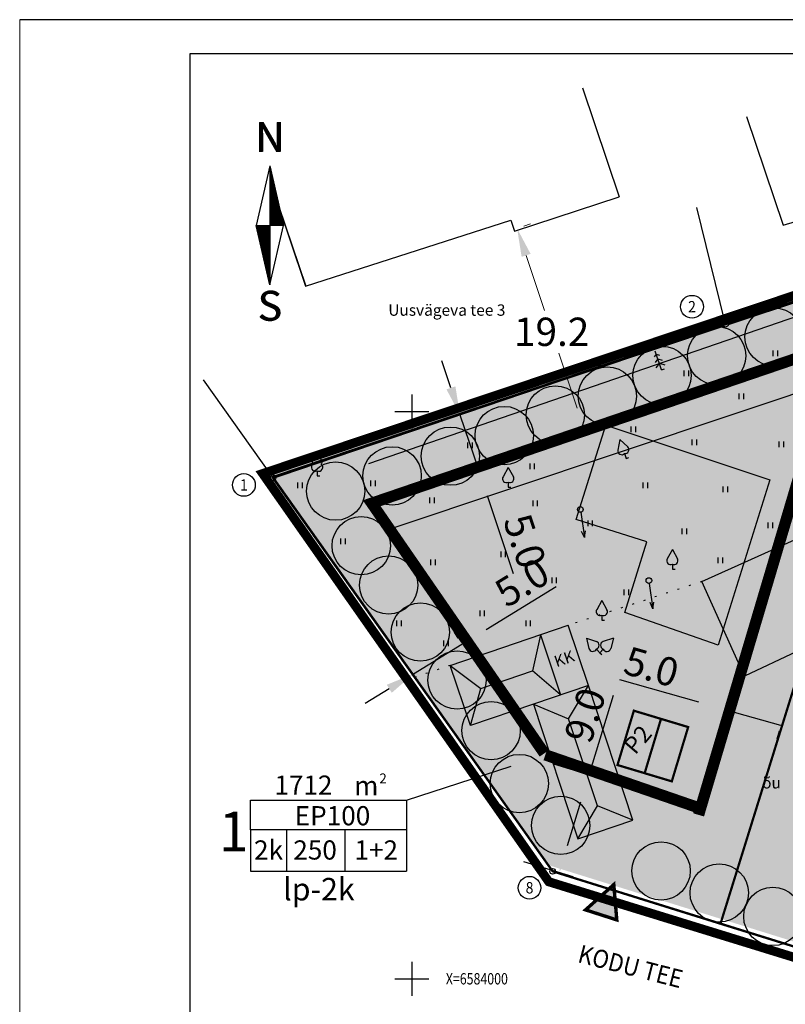
# Model space of a CAD drawing. Units: millimetres. Extents: x 545815 to 546064, y 6583942 to 6584085.
# Drawn here: x 545815 to 545883, y 6583998 to 6584085 of the extents above; entities that cross this region are included whole.
import ezdxf
from ezdxf.enums import TextEntityAlignment as Align

# ---------------------------------------------------------------- set-up
doc = ezdxf.new("R2010")
doc.units = ezdxf.units.MM
doc.header["$PDMODE"] = 32
doc.header["$PDSIZE"] = 1
for name, pattern in [('ACAD_ISO07W100', [3.5, 0.5, -3]), ('DASHDOTX2', [2, 1, -0.5, 0, -0.5]), ('PIIRID', [7.5, 5, -1, 0.5, -1]), ('Punktiir', [1250, 800, -450])]:
    doc.linetypes.add(name, pattern=pattern)
doc.layers.get('0').update_dxf_attribs({"linetype": 'CONTINUOUS'})
doc.layers.get('Defpoints').update_dxf_attribs({"linetype": 'CONTINUOUS'})
for name, color, linetype in [('AADRESS', 4, 'CONTINUOUS'), ('DP_krunt_nr', 250, 'CONTINUOUS'), ('EHITIS', 4, 'CONTINUOUS'), ('HALJASTUS', 3, 'CONTINUOUS'), ('k-as-pos-nr', 7, 'CONTINUOUS'), ('Kirjanurk', 7, 'CONTINUOUS'), ('KOLVIK', 3, 'CONTINUOUS'), ('MPLIIN', 6, 'CONTINUOUS'), ('PIIR', 1, 'CONTINUOUS'), ('Piir_Lest97', 6, 'CONTINUOUS'), ('PIIR_UUS', 1, 'CONTINUOUS'), ('PIIRE', 7, 'CONTINUOUS'), ('Piirinaabrid_Aadressid', 7, 'CONTINUOUS'), ('PLANEERINGUALA PIIR', 1, 'PIIRID'), ('PUU', 3, 'CONTINUOUS'), ('RAAM', 7, 'CONTINUOUS'), ('RISTID', 7, 'CONTINUOUS'), ('RISTID_TEKST', 7, 'CONTINUOUS'), ('TEXT', 7, 'CONTINUOUS'), ('VORMISTUS', 7, 'CONTINUOUS')]:
    doc.layers.add(name, color=color, linetype=linetype)
doc.layers.add('DP_hoonestusala', color=7, linetype='DASHDOTX2', lineweight=200)
doc.layers.add('piir_Pen_No__24', color=7, linetype='CONTINUOUS', lineweight=25, true_color=0xcb00cc)
doc.styles.add('ESTS', font='romans.shx')
doc.styles.add('ROMANS', font='ROMANS.shx')
doc.styles.get("Standard").update_dxf_attribs({"font": 'ISOCP'})
doc.styles.add('SUPERFRENCH', font='suf_____.pfb', dxfattribs={"height": 2.5})
doc.styles.add('SWISL', font='swissl.ttf')
doc.linetypes.add('LEHTPUU', pattern='A,0,[133,geodeet.shx,S=0.75,R=0,X=0,Y=0],-5.6', length=5.6)
doc.linetypes.add('METALLAED', pattern='A,3.5,[141,geodeet.shx,S=0.6,R=0,X=0,Y=0],5,[141,geodeet.shx,S=0.6,R=180,X=0,Y=0],1.5', length=10)
doc.dimstyles.new('ISO-25', dxfattribs={"dimtxt": 2.5, "dimasz": 2.5, "dimexe": 1.25, "dimexo": 0.625, "dimtad": 1, "dimtih": 1, "dimdec": 4, "dimdsep": 46, "dimtxsty": 'Standard', "dimcen": 2.5, "dimadec": 0, "dimazin": 0, "dimtfac": 1, "dimtdec": 4, "dimtmove": 0, "dimatfit": 3, "dimfxl": 1, "dimtvp": 1, "dimtolj": 1, "dimtzin": 0, "dimarcsym": 0})

# ---------------------------------------------------------------- blocks, each defined once
blk = doc.blocks.new('31')
for p, q in [((0, 0.88), (0, 0)), ((0, 0), (0.48, 0))]:
    blk.add_line(p, q)
for centre, radius, start, end in [((0, 3), 0.5, 359.8604, 180.8406), ((-0.3, 1.52), 0.7, 122.2165, 294.8474), ((-0.37, 2.51), 0.5, 104.8801, 233.1553), ((0.29, 1.52), 0.7, 245.1526, 56.0466), ((0.4, 2.51), 0.5, 304.5704, 78.153)]:
    blk.add_arc(centre, radius, start, end)
blk = doc.blocks.new('33')
for p, q in [((0, 0), (0, 3.5)), ((0, 2.08), (-0.67, 1.62)), ((0, 2.94), (-0.49, 2.59)), ((0, 2.94), (0.49, 2.59)), ((0, 2.08), (0.67, 1.62)), ((0, 1.23), (-0.84, 0.64)), ((0, 1.23), (0.84, 0.64)), ((0, 0), (0.53, 0))]:
    blk.add_line(p, q)
blk = doc.blocks.new('39')
for p, q in [((0, 3.5), (-0.91, 1.86)), ((0, 3.5), (0.9, 1.85)), ((0, 0.88), (0, 0)), ((0, 0), (0.48, 0))]:
    blk.add_line(p, q)
for centre, start, end in [((-0.3, 1.52), 151.0163, 294.8474), ((0.29, 1.52), 245.1526, 28.7676)]:
    blk.add_arc(centre, 0.7, start, end)
blk = doc.blocks.new('41')
for p, q in [((-0.39, -0.5), (-0.39, 0.5)), ((0.41, -0.5), (0.41, 0.5))]:
    blk.add_line(p, q)
blk = doc.blocks.new('rist')
for p, q in [((0, 3), (0, -3)), ((-3, 0), (3, 0))]:
    blk.add_line(p, q)
blk = doc.blocks.new('PPNR')
blk.add_circle((0, 0), 2)
at = {"style": 'ROMANS', "width": 0.9}
blk.add_attdef('PPNR', text='', height=2, dxfattribs=at).set_placement((0, 0), align=Align.MIDDLE_CENTER)
blk = doc.blocks.new('NS')
for p, q in [((0, 5.25), (-1.197, 0)), ((0, 5.25), (0, -5.25)), ((0, 5.25), (1.197, 0)), ((0, -5.25), (1.197, 0)), ((0, -5.25), (-1.197, 0))]:
    blk.add_line(p, q)
at = {"color": 0}
for p, q in [((0, 5.224), (0.006, 5.224)), ((0, 5.189), (0.014, 5.189)), ((0, 5.154), (0.022, 5.154)), ((0, 5.119), (0.03, 5.119)), ((0, 5.084), (0.038, 5.084)), ((0, 5.049), (0.046, 5.049)), ((0, 5.014), (0.054, 5.014)), ((0, 4.979), (0.062, 4.979)), ((0, 4.944), (0.07, 4.944)), ((0, 4.909), (0.078, 4.909)), ((0, 4.874), (0.086, 4.874)), ((0, 4.839), (0.094, 4.839)), ((0, 4.804), (0.102, 4.804)), ((0, 4.769), (0.11, 4.769)), ((0, 4.734), (0.118, 4.734)), ((0, 4.699), (0.126, 4.699)), ((0, 4.664), (0.134, 4.664)), ((0, 4.629), (0.142, 4.629)), ((0, 4.594), (0.15, 4.594)), ((0, 4.559), (0.158, 4.559)), ((0, 4.524), (0.166, 4.524)), ((0, 4.489), (0.174, 4.489)), ((0, 4.454), (0.182, 4.454)), ((0, 4.419), (0.19, 4.419)), ((0, 4.384), (0.198, 4.384)), ((0, 4.349), (0.206, 4.349)), ((0, 4.314), (0.214, 4.314)), ((0, 4.279), (0.221, 4.279)), ((0, 4.244), (0.229, 4.244)), ((0, 4.209), (0.237, 4.209)), ((0, 4.174), (0.245, 4.174)), ((0, 4.139), (0.253, 4.139)), ((0, 4.104), (0.261, 4.104)), ((0, 4.069), (0.269, 4.069)), ((0, 4.034), (0.277, 4.034)), ((0, 3.999), (0.285, 3.999)), ((0, 3.964), (0.293, 3.964)), ((0, 3.929), (0.301, 3.929)), ((0, 3.894), (0.309, 3.894)), ((0, 3.859), (0.317, 3.859)), ((0, 3.824), (0.325, 3.824)), ((0, 3.789), (0.333, 3.789)), ((0, 3.754), (0.341, 3.754)), ((0, 3.719), (0.349, 3.719)), ((0, 3.684), (0.357, 3.684)), ((0, 3.649), (0.365, 3.649)), ((0, 3.614), (0.373, 3.614)), ((0, 3.579), (0.381, 3.579)), ((0, 3.544), (0.389, 3.544)), ((0, 3.509), (0.397, 3.509)), ((0, 3.474), (0.405, 3.474)), ((0, 3.439), (0.413, 3.439)), ((0, 3.404), (0.421, 3.404)), ((0, 3.369), (0.429, 3.369)), ((0, 3.334), (0.437, 3.334)), ((0, 3.299), (0.445, 3.299)), ((0, 3.264), (0.453, 3.264)), ((0, 3.229), (0.461, 3.229)), ((0, 3.194), (0.469, 3.194)), ((0, 3.159), (0.477, 3.159)), ((0, 3.124), (0.485, 3.124)), ((0, 3.089), (0.493, 3.089)), ((0, 3.054), (0.501, 3.054)), ((0, 3.019), (0.509, 3.019)), ((0, 2.984), (0.517, 2.984)), ((0, 2.949), (0.525, 2.949)), ((0, 2.914), (0.533, 2.914)), ((0, 2.879), (0.541, 2.879)), ((0, 2.844), (0.549, 2.844)), ((0, 2.809), (0.557, 2.809)), ((0, 2.774), (0.565, 2.774)), ((0, 2.739), (0.573, 2.739)), ((0, 2.704), (0.581, 2.704)), ((0, 2.669), (0.589, 2.669)), ((0, 2.634), (0.597, 2.634)), ((0, 2.599), (0.605, 2.599)), ((0, 2.564), (0.613, 2.564)), ((0, 2.529), (0.621, 2.529)), ((0, 2.494), (0.629, 2.494)), ((0, 2.459), (0.637, 2.459)), ((0, 2.424), (0.645, 2.424)), ((0, 2.389), (0.653, 2.389)), ((0, 2.354), (0.66, 2.354)), ((0, 2.319), (0.668, 2.319)), ((0, 2.284), (0.676, 2.284)), ((0, 2.249), (0.684, 2.249)), ((0, 2.214), (0.692, 2.214)), ((0, 2.179), (0.7, 2.179)), ((0, 2.144), (0.708, 2.144)), ((0, 2.109), (0.716, 2.109)), ((0, 2.074), (0.724, 2.074)), ((0, 2.039), (0.732, 2.039)), ((0, 2.004), (0.74, 2.004)), ((0, 1.969), (0.748, 1.969)), ((0, 1.934), (0.756, 1.934)), ((0, 1.899), (0.764, 1.899)), ((0, 1.864), (0.772, 1.864)), ((0, 1.829), (0.78, 1.829)), ((0, 1.794), (0.788, 1.794)), ((0, 1.759), (0.796, 1.759)), ((0, 1.724), (0.804, 1.724)), ((0, 1.689), (0.812, 1.689)), ((0, 1.654), (0.82, 1.654)), ((0, 1.619), (0.828, 1.619)), ((0, 1.584), (0.836, 1.584)), ((0, 1.549), (0.844, 1.549)), ((0, 1.514), (0.852, 1.514)), ((0, 1.479), (0.86, 1.479)), ((0, 1.444), (0.868, 1.444)), ((0, 1.409), (0.876, 1.409)), ((0, 1.374), (0.884, 1.374)), ((0, 1.339), (0.892, 1.339)), ((0, 1.304), (0.9, 1.304)), ((0, 1.269), (0.908, 1.269)), ((0, 1.234), (0.916, 1.234)), ((0, 1.199), (0.924, 1.199)), ((0, 1.164), (0.932, 1.164)), ((0, 1.129), (0.94, 1.129)), ((0, 1.094), (0.948, 1.094)), ((0, 1.059), (0.956, 1.059)), ((0, 1.024), (0.964, 1.024)), ((0, 0.989), (0.972, 0.989)), ((0, 0.954), (0.98, 0.954)), ((0, 0.919), (0.988, 0.919)), ((0, 0.884), (0.996, 0.884)), ((0, 0.849), (1.004, 0.849)), ((0, 0.814), (1.012, 0.814)), ((0, 0.779), (1.02, 0.779)), ((0, 0.744), (1.028, 0.744)), ((0, 0.709), (1.036, 0.709)), ((0, 0.674), (1.044, 0.674)), ((0, 0.639), (1.052, 0.639)), ((0, 0.604), (1.06, 0.604)), ((0, 0.569), (1.068, 0.569)), ((0, 0.534), (1.076, 0.534)), ((0, 0.499), (1.084, 0.499)), ((0, 0.464), (1.092, 0.464)), ((0, 0.429), (1.099, 0.429)), ((0, 0.394), (1.107, 0.394)), ((0, 0.359), (1.115, 0.359)), ((0, 0.324), (1.123, 0.324)), ((0, 0.289), (1.131, 0.289)), ((0, 0.254), (1.139, 0.254)), ((0, 0.219), (1.147, 0.219)), ((0, 0.184), (1.155, 0.184)), ((0, 0.149), (1.163, 0.149)), ((0, 0.114), (1.171, 0.114)), ((0, 0.079), (1.179, 0.079)), ((0, 0.044), (1.187, 0.044)), ((0, 0.009), (1.195, 0.009)), ((-1.191, -0.026), (0, -0.026)), ((-1.183, -0.061), (0, -0.061)), ((-1.175, -0.096), (0, -0.096)), ((-1.167, -0.131), (0, -0.131)), ((-1.159, -0.166), (0, -0.166)), ((-1.151, -0.201), (0, -0.201)), ((-1.143, -0.236), (0, -0.236)), ((-1.135, -0.271), (0, -0.271)), ((-1.127, -0.306), (0, -0.306)), ((-1.119, -0.341), (0, -0.341)), ((-1.111, -0.376), (0, -0.376)), ((-1.104, -0.411), (0, -0.411)), ((-1.096, -0.446), (0, -0.446)), ((-1.088, -0.481), (0, -0.481)), ((-1.08, -0.516), (0, -0.516)), ((-1.072, -0.551), (0, -0.551)), ((-1.064, -0.586), (0, -0.586)), ((-1.056, -0.621), (0, -0.621)), ((-1.048, -0.656), (0, -0.656)), ((-1.04, -0.691), (0, -0.691)), ((-1.032, -0.726), (0, -0.726)), ((-1.024, -0.761), (0, -0.761)), ((-1.016, -0.796), (0, -0.796)), ((-1.008, -0.831), (0, -0.831)), ((-1, -0.866), (0, -0.866)), ((-0.992, -0.901), (0, -0.901)), ((-0.984, -0.936), (0, -0.936)), ((-0.976, -0.971), (0, -0.971)), ((-0.968, -1.006), (0, -1.006)), ((-0.96, -1.041), (0, -1.041)), ((-0.952, -1.076), (0, -1.076)), ((-0.944, -1.111), (0, -1.111)), ((-0.936, -1.146), (0, -1.146)), ((-0.928, -1.181), (0, -1.181)), ((-0.92, -1.216), (0, -1.216)), ((-0.912, -1.251), (0, -1.251)), ((-0.904, -1.286), (0, -1.286)), ((-0.896, -1.321), (0, -1.321)), ((-0.888, -1.356), (0, -1.356)), ((-0.88, -1.391), (0, -1.391)), ((-0.872, -1.426), (0, -1.426)), ((-0.864, -1.461), (0, -1.461)), ((-0.856, -1.496), (0, -1.496)), ((-0.848, -1.531), (0, -1.531)), ((-0.84, -1.566), (0, -1.566)), ((-0.832, -1.601), (0, -1.601)), ((-0.824, -1.636), (0, -1.636)), ((-0.816, -1.671), (0, -1.671)), ((-0.808, -1.706), (0, -1.706)), ((-0.8, -1.741), (0, -1.741)), ((-0.792, -1.776), (0, -1.776)), ((-0.784, -1.811), (0, -1.811)), ((-0.776, -1.846), (0, -1.846)), ((-0.768, -1.881), (0, -1.881)), ((-0.76, -1.916), (0, -1.916)), ((-0.752, -1.951), (0, -1.951)), ((-0.744, -1.986), (0, -1.986)), ((-0.736, -2.021), (0, -2.021)), ((-0.728, -2.056), (0, -2.056)), ((-0.72, -2.091), (0, -2.091)), ((-0.712, -2.126), (0, -2.126)), ((-0.704, -2.161), (0, -2.161)), ((-0.696, -2.196), (0, -2.196)), ((-0.688, -2.231), (0, -2.231)), ((-0.68, -2.266), (0, -2.266)), ((-0.672, -2.301), (0, -2.301)), ((-0.664, -2.336), (0, -2.336)), ((-0.657, -2.371), (0, -2.371)), ((-0.649, -2.406), (0, -2.406)), ((-0.641, -2.441), (0, -2.441)), ((-0.633, -2.476), (0, -2.476)), ((-0.625, -2.511), (0, -2.511)), ((-0.617, -2.546), (0, -2.546)), ((-0.609, -2.581), (0, -2.581)), ((-0.601, -2.616), (0, -2.616)), ((-0.593, -2.651), (0, -2.651)), ((-0.585, -2.686), (0, -2.686)), ((-0.577, -2.721), (0, -2.721)), ((-0.569, -2.756), (0, -2.756)), ((-0.561, -2.791), (0, -2.791)), ((-0.553, -2.826), (0, -2.826)), ((-0.545, -2.861), (0, -2.861)), ((-0.537, -2.896), (0, -2.896)), ((-0.529, -2.931), (0, -2.931)), ((-0.521, -2.966), (0, -2.966)), ((-0.513, -3.001), (0, -3.001)), ((-0.505, -3.036), (0, -3.036)), ((-0.497, -3.071), (0, -3.071)), ((-0.489, -3.106), (0, -3.106)), ((-0.481, -3.141), (0, -3.141)), ((-0.473, -3.176), (0, -3.176)), ((-0.465, -3.211), (0, -3.211)), ((-0.457, -3.246), (0, -3.246)), ((-0.449, -3.281), (0, -3.281)), ((-0.441, -3.316), (0, -3.316)), ((-0.433, -3.351), (0, -3.351)), ((-0.425, -3.386), (0, -3.386)), ((-0.417, -3.421), (0, -3.421)), ((-0.409, -3.456), (0, -3.456)), ((-0.401, -3.491), (0, -3.491)), ((-0.393, -3.526), (0, -3.526)), ((-0.385, -3.561), (0, -3.561)), ((-0.377, -3.596), (0, -3.596)), ((-0.369, -3.631), (0, -3.631)), ((-0.361, -3.666), (0, -3.666)), ((-0.353, -3.701), (0, -3.701)), ((-0.345, -3.736), (0, -3.736)), ((-0.337, -3.771), (0, -3.771)), ((-0.329, -3.806), (0, -3.806)), ((-0.321, -3.841), (0, -3.841)), ((-0.313, -3.876), (0, -3.876)), ((-0.305, -3.911), (0, -3.911)), ((-0.297, -3.946), (0, -3.946)), ((-0.289, -3.981), (0, -3.981)), ((-0.281, -4.016), (0, -4.016)), ((-0.273, -4.051), (0, -4.051)), ((-0.265, -4.086), (0, -4.086)), ((-0.257, -4.121), (0, -4.121)), ((-0.249, -4.156), (0, -4.156)), ((-0.241, -4.191), (0, -4.191)), ((-0.233, -4.226), (0, -4.226)), ((-0.225, -4.261), (0, -4.261)), ((-0.218, -4.296), (0, -4.296)), ((-0.21, -4.331), (0, -4.331)), ((-0.202, -4.366), (0, -4.366)), ((-0.194, -4.401), (0, -4.401)), ((-0.186, -4.436), (0, -4.436)), ((-0.178, -4.471), (0, -4.471)), ((-0.17, -4.506), (0, -4.506)), ((-0.162, -4.541), (0, -4.541)), ((-0.154, -4.576), (0, -4.576)), ((-0.146, -4.611), (0, -4.611)), ((-0.138, -4.646), (0, -4.646)), ((-0.13, -4.681), (0, -4.681)), ((-0.122, -4.716), (0, -4.716)), ((-0.114, -4.751), (0, -4.751)), ((-0.106, -4.786), (0, -4.786)), ((-0.098, -4.821), (0, -4.821)), ((-0.09, -4.856), (0, -4.856)), ((-0.082, -4.891), (0, -4.891)), ((-0.074, -4.926), (0, -4.926)), ((-0.066, -4.961), (0, -4.961)), ((-0.058, -4.996), (0, -4.996)), ((-0.05, -5.031), (0, -5.031)), ((-0.042, -5.066), (0, -5.066)), ((-0.034, -5.101), (0, -5.101)), ((-0.026, -5.136), (0, -5.136)), ((-0.018, -5.171), (0, -5.171)), ((-0.01, -5.206), (0, -5.206)), ((-0.002, -5.241), (0, -5.241))]:
    blk.add_line(p, q, dxfattribs=at)
at = {"style": 'SUPERFRENCH'}
for p in [(-0.025, 7.775), (0, 7.787), (0.041, 7.8)]:
    blk.add_text('N', height=2.625, dxfattribs=at).set_placement(p, align=Align.MIDDLE_CENTER)
for p in [(-0.025, -7.443), (0, -7.431), (0.041, -7.417)]:
    blk.add_text('S', height=2.625, dxfattribs=at).set_placement(p, align=Align.MIDDLE)
blk = doc.blocks.new('57')
for p, q in [((0, 5), (-0.35, 3.87)), ((0, 5), (0.35, 3.87)), ((0, 0.5), (0, 5))]:
    blk.add_line(p, q)
blk.add_circle((0, 0), 0.5)
blk = doc.blocks.new('*D53')
at = {"color": 0, "lineweight": -2, "ltscale": 0.1, "transparency": 16777216}
for p, q in [((545875.308, 6584024.366), (545868.328, 6584026.335)), ((545877.574, 6584023.188), (545877.375, 6584022.485)), ((545882.527, 6584022.331), (545877.714, 6584023.688)), ((545882.386, 6584021.831), (545882.187, 6584021.128)), ((545884.933, 6584021.652), (545887.339, 6584020.974))]:
    blk.add_line(p, q, dxfattribs=at)
at = {"color": 0, "lineweight": 30, "ltscale": 0.1, "transparency": 16777216}
for points in [[(545875.421, 6584024.767), (545875.195, 6584023.965), (545877.714, 6584023.688)], [(545885.046, 6584022.053), (545884.82, 6584021.251), (545882.527, 6584022.331)]]:
    blk.add_solid(points, dxfattribs=at)
at = {"layer": 'Defpoints', "color": 0, "lineweight": 30, "ltscale": 0.1, "transparency": 16777216}
for p in [(545877.714, 6584023.688), (545877.743, 6584023.79), (545882.555, 6584022.433)]:
    blk.add_point(p, dxfattribs=at)
at = {"color": 0, "lineweight": 25, "ltscale": 0.1, "transparency": 16777216, "insert": (545871.124, 6584027.494), "char_height": 2.5, "attachment_point": 5, "rotation": 344.2513}
blk.add_mtext('\\A1;5.0', dxfattribs=at)
blk = doc.blocks.new('*D55')
at = {"color": 0, "lineweight": -2, "ltscale": 0.1, "transparency": 16777216}
for p, q in [((545853.45, 6584052.082), (545852.655, 6584054.453)), ((545854.838, 6584049.911), (545855.431, 6584050.11)), ((545854.246, 6584049.712), (545855.836, 6584044.972)), ((545856.429, 6584045.171), (545857.021, 6584045.37)), ((545856.632, 6584042.602), (545858.939, 6584035.727))]:
    blk.add_line(p, q, dxfattribs=at)
at = {"color": 0, "lineweight": 30, "ltscale": 0.1, "transparency": 16777216}
for points in [[(545853.845, 6584052.215), (545853.055, 6584051.95), (545854.246, 6584049.712)], [(545857.027, 6584042.735), (545856.237, 6584042.469), (545855.836, 6584044.972)]]:
    blk.add_solid(points, dxfattribs=at)
at = {"layer": 'Defpoints', "color": 0, "lineweight": 30, "ltscale": 0.1, "transparency": 16777216}
for p in [(545854.246, 6584049.712), (545855.836, 6584044.972), (545855.836, 6584044.972)]:
    blk.add_point(p, dxfattribs=at)
at = {"color": 0, "lineweight": 25, "ltscale": 0.1, "transparency": 16777216, "insert": (545859.96, 6584038.576), "char_height": 2.5, "attachment_point": 5, "rotation": 288.54968}
blk.add_mtext('\\A1;5.0', dxfattribs=at)
blk = doc.blocks.new('*D56')
at = {"color": 0, "lineweight": -2, "ltscale": 0.1, "transparency": 16777216}
for p, q in [((545865.624, 6584017.976), (545867.775, 6584025.01)), ((545862.479, 6584018.938), (545866.82, 6584017.611)), ((545863.723, 6584011.76), (545864.893, 6584015.586)), ((545859.847, 6584010.331), (545864.188, 6584009.004))]:
    blk.add_line(p, q, dxfattribs=at)
at = {"color": 0, "lineweight": 30, "ltscale": 0.1, "transparency": 16777216}
for points in [[(545864.495, 6584015.707), (545865.292, 6584015.464), (545865.624, 6584017.976)], [(545863.325, 6584011.882), (545864.122, 6584011.639), (545862.992, 6584009.37)]]:
    blk.add_solid(points, dxfattribs=at)
at = {"layer": 'Defpoints', "color": 0, "lineweight": 30, "ltscale": 0.1, "transparency": 16777216}
for p in [(545861.881, 6584019.121), (545865.624, 6584017.976), (545859.25, 6584010.514)]:
    blk.add_point(p, dxfattribs=at)
at = {"color": 0, "lineweight": 25, "ltscale": 0.1, "transparency": 16777216, "insert": (545865.272, 6584023.237), "char_height": 2.5, "attachment_point": 5, "rotation": 72.99649}
blk.add_mtext('\\A1;9.0', dxfattribs=at)
blk = doc.blocks.new('*D58')
at = {"color": 0, "lineweight": -2, "ltscale": 0.1, "transparency": 16777216}
for p, q in [((545856.541, 6584030.791), (545862.722, 6584034.583)), ((545854.083, 6584030.016), (545853.756, 6584030.549)), ((545850.148, 6584026.869), (545854.41, 6584029.483)), ((545850.475, 6584026.336), (545850.802, 6584025.803)), ((545848.017, 6584025.561), (545845.886, 6584024.254))]:
    blk.add_line(p, q, dxfattribs=at)
at = {"color": 0, "lineweight": 25, "ltscale": 0.1, "transparency": 16777216}
for points in [[(545856.323, 6584031.146), (545856.759, 6584030.436), (545854.41, 6584029.483)], [(545847.799, 6584025.916), (545848.235, 6584025.206), (545850.148, 6584026.869)]]:
    blk.add_solid(points, dxfattribs=at)
at = {"layer": 'Defpoints', "color": 0, "lineweight": 25, "ltscale": 0.1, "transparency": 16777216}
for p in [(545854.41, 6584029.483), (545854.41, 6584029.483), (545850.148, 6584026.869)]:
    blk.add_point(p, dxfattribs=at)
at = {"color": 0, "lineweight": 25, "ltscale": 0.1, "transparency": 16777216, "insert": (545859.716, 6584034.939), "char_height": 2.5, "attachment_point": 5, "rotation": 31.53116}
blk.add_mtext('\\A1;5.0', dxfattribs=at)

msp = doc.modelspace()

# ---------------------------------------------------------------- hatches: boundary and pattern name
at = {"layer": 'PIIR_UUS', "lineweight": 25, "ltscale": 0.1, "true_color": 0xffffb3}
h = msp.add_hatch(color=51, dxfattribs=at)
h.dxf.hatch_style = 1
h.paths.add_polyline_path([(545872.631, 6584056.6), (545877.366, 6584058.206), (545906.101, 6584067.697), (545913.616, 6584028.287), (545885.48, 6584023.258), (545872.632, 6584056.597)])
h.paths.add_polyline_path([(545914.097, 6584025.769), (545936.61, 6584019.054), (545933.372, 6584008.195), (545889.891, 6584001.339), (545862.127, 6584009.989), (545860.888, 6584011.761), (545885.48, 6584023.258), (545913.616, 6584028.287)])
h.paths.add_polyline_path([(545872.631, 6584056.6), (545885.48, 6584023.258), (545860.888, 6584011.761), (545837.479, 6584044.673)])
h = msp.add_hatch(color=51, dxfattribs=at)
h.dxf.hatch_style = 1
h.paths.add_polyline_path([(545837.988, 6584044.037), (545872.92, 6584056.078), (545885.768, 6584022.74), (545861.176, 6584011.242)])
at = {"layer": 'PIIR_UUS', "lineweight": 25, "ltscale": 0.1}
h = msp.add_hatch(color=21, dxfattribs=at)
h.dxf.hatch_style = 1
h.paths.add_polyline_path([(545881.581, 6584043.938), (545867.11, 6584048.743), (545864.501, 6584040.43), (545870.736, 6584038.474), (545868.78, 6584032.24), (545877.012, 6584029.378)])
h.paths.add_polyline_path([(545876.477, 6584034.834), (545870.49, 6584037.039), (545868.835, 6584032.22), (545874.861, 6584030.126)], flags=16)
h = msp.add_hatch(color=21, dxfattribs=at)
h.dxf.hatch_style = 1
h.paths.add_polyline_path([(545876.477, 6584034.834), (545870.49, 6584037.039), (545868.835, 6584032.22), (545874.861, 6584030.126)])
h = msp.add_hatch(color=7, dxfattribs=at)
h.dxf.hatch_style = 1
h.paths.add_polyline_path([(545867.805, 6584008.308), (545865.315, 6584006.074), (545868.067, 6584005.189)])

# ---------------------------------------------------------------- linework, layer by layer
at = {"layer": 'DP_hoonestusala', "lineweight": 70, "ltscale": 2, "const_width": 1}
for points in [[(545888.098, 6584056.114), (545846.471, 6584041.911), (545861.681, 6584019.868)], [(545875.276, 6584014.445), (545887.708, 6584056.309)], [(545861.77, 6584019.736), (545861.77, 6584019.736), (545875.402, 6584015.028), (545875.402, 6584015.028)]]:
    msp.add_lwpolyline(points, dxfattribs=at)
at = {"layer": 'EHITIS'}
for p, q in [((545875.556, 6584035.006), (545895.438, 6584043.997)), ((545879.321, 6584026.682), (545875.556, 6584035.006)), ((545853.372, 6584027.622), (545863.795, 6584031.153)), ((545865.582, 6584025.861), (545863.795, 6584031.153)), ((545861.332, 6584030.319), (545863.119, 6584025.028)), ((545883.941, 6584028.854), (545879.321, 6584026.682)), ((545855.163, 6584022.333), (545853.372, 6584027.622)), ((545865.582, 6584025.861), (545860.714, 6584024.213)), ((545869.49, 6584013.99), (545865.582, 6584025.861)), ((545860.714, 6584024.213), (545855.163, 6584022.333)), ((545860.714, 6584024.213), (545864.622, 6584012.341)), ((545864.622, 6584012.341), (545869.49, 6584013.99))]:
    msp.add_line(p, q, dxfattribs=at)
at = {"layer": 'EHITIS', "ltscale": 0.5}
for points in [[(545861.332, 6584030.319), (545860.628, 6584027.132)], [(545853.372, 6584027.622), (545856.099, 6584025.598)], [(545856.099, 6584025.598), (545860.628, 6584027.132)], [(545863.119, 6584025.028), (545860.628, 6584027.132)], [(545863.818, 6584022.92), (545865.582, 6584025.861)], [(545855.163, 6584022.333), (545856.099, 6584025.598)], [(545860.714, 6584024.213), (545863.818, 6584022.92)], [(545866.365, 6584015.246), (545863.818, 6584022.92)], [(545864.622, 6584012.341), (545866.365, 6584015.246)], [(545869.49, 6584013.99), (545866.365, 6584015.246)]]:
    msp.add_lwpolyline(points, dxfattribs=at)
at = {"layer": 'HALJASTUS', "linetype": 'ACAD_ISO07W100', "ltscale": 0.3}
msp.add_line((545853.372, 6584027.622), (545850.229, 6584026.558), dxfattribs=at)
msp.add_lwpolyline([(545875.556, 6584035.006), (545863.795, 6584031.153)], dxfattribs=at)
at = {"layer": 'PIIR', "ltscale": 0.1, "const_width": 0.2, "elevation": 0}
msp.add_lwpolyline([(545837.767, 6584044.155), (545877.654, 6584057.688), (545906.39, 6584067.178), (545914.385, 6584025.251), (545936.898, 6584018.536), (545933.66, 6584007.677), (545890.179, 6584000.821), (545862.415, 6584009.47), (545837.767, 6584044.155)], close=True, dxfattribs=at)
for points in [[(545877.891, 6584057.766), (545906.152, 6584067.1)], [(545838.004, 6584044.235), (545877.417, 6584057.608)], [(545862.271, 6584009.674), (545837.912, 6584043.951)], [(545889.94, 6584000.895), (545862.654, 6584009.396)]]:
    msp.add_lwpolyline(points, dxfattribs=at)
at = {"layer": 'PIIR', "ltscale": 0.1}
for centre in [(545877.654, 6584057.688, 0), (545877.654, 6584057.688, 0), (545837.767, 6584044.155, 0), (545837.767, 6584044.155, 0), (545862.415, 6584009.47, 0), (545862.415, 6584009.47, 0)]:
    msp.add_circle(centre, 0.25, dxfattribs=at)
at = {"layer": 'Piir_Lest97', "ltscale": 0.5}
for p, q in [((545877.595, 6584057.931, 0), (545875.134, 6584067.976)), ((545837.622, 6584044.358, 0), (545831.64, 6584052.776))]:
    msp.add_line(p, q, dxfattribs=at)
at = {"layer": 'piir_Pen_No__24', "color": 25, "linetype": 'Punktiir', "lineweight": 30}
msp.add_lwpolyline([(545867.098, 6584048.779), (545881.57, 6584043.974), (545877.001, 6584029.414), (545868.768, 6584032.276), (545870.724, 6584038.51), (545864.49, 6584040.466), (545867.098, 6584048.779)], dxfattribs=at)
at = {"layer": 'PIIR_UUS', "color": 1, "lineweight": 70, "ltscale": 0.1, "const_width": 0.2}
msp.add_lwpolyline([(545892.149, 6584062.454), (545906.39, 6584067.178), (545914.385, 6584025.251), (545936.898, 6584018.536), (545933.66, 6584007.677), (545890.179, 6584000.821), (545877.207, 6584004.852), (545893.712, 6584057.932), (545892.149, 6584062.454)], close=True, dxfattribs=at)
at = {"layer": 'PIIR_UUS', "color": 1, "linetype": 'Continuous', "lineweight": 70, "const_width": 0.2}
msp.add_lwpolyline([(545877.207, 6584004.852), (545893.712, 6584057.932), (545892.206, 6584062.494), (545906.39, 6584067.178), (545914.385, 6584025.251), (545936.9, 6584018.539), (545933.66, 6584007.677), (545890.179, 6584000.821), (545877.207, 6584004.852)], close=True, dxfattribs=at)
at = {"layer": 'PIIR_UUS', "color": 1, "lineweight": 100, "ltscale": 0.1, "const_width": 0.2}
msp.add_lwpolyline([(545837.746, 6584044.214), (545877.654, 6584057.688), (545892.149, 6584062.454), (545893.712, 6584057.932), (545877.207, 6584004.852), (545862.415, 6584009.47), (545837.746, 6584044.214)], close=True, dxfattribs=at)
at = {"layer": 'PIIR_UUS', "color": 7, "lineweight": 18, "ltscale": 0.1, "const_width": 0.2}
for points in [[(545869.571, 6584023.629), (545871.965, 6584022.907), (545870.523, 6584018.12), (545868.129, 6584018.841), (545869.571, 6584023.629)], [(545871.965, 6584022.907), (545874.359, 6584022.186), (545872.916, 6584017.399), (545870.523, 6584018.12), (545871.965, 6584022.907)]]:
    msp.add_lwpolyline(points, dxfattribs=at)
at = {"layer": 'PIIR_UUS', "color": 7, "lineweight": 25, "ltscale": 0.1, "const_width": 0.3}
msp.add_lwpolyline([(545865.315, 6584006.074), (545867.805, 6584008.308), (545868.067, 6584005.189), (545865.315, 6584006.074)], dxfattribs=at)
at = {"layer": 'PIIR_UUS', "color": 85, "lineweight": 30, "ltscale": 0.1}
for centre in [(545881.934, 6584056.566), (545876.876, 6584054.908), (545872.055, 6584053.17), (545867.234, 6584051.353), (545862.651, 6584049.695), (545858.146, 6584047.878), (545853.405, 6584046.061), (545848.268, 6584044.324), (545843.289, 6584042.981), (545845.542, 6584038.166), (545847.958, 6584034.702), (545850.757, 6584030.558), (545853.988, 6584026.325), (545856.994, 6584021.87), (545859.481, 6584017.209), (545863.13, 6584013.517), (545871.975, 6584009.507), (545877.094, 6584007.564), (545881.824, 6584005.492)]:
    msp.add_circle(centre, 2.57, dxfattribs=at)
at = {"layer": 'PIIRE', "linetype": 'METALLAED', "ltscale": 0.5}
for p, q in [((545877.902, 6584057.654), (545901.96, 6584065.71)), ((545841.07, 6584045.32), (545877.477, 6584057.511)), ((545838.003, 6584044.238), (545841.07, 6584045.32)), ((545862.244, 6584009.652), (545837.882, 6584043.933)), ((545882.03, 6584003.318), (545862.647, 6584009.377))]:
    msp.add_line(p, q, dxfattribs=at)
at = {"layer": 'Piirinaabrid_Aadressid', "lineweight": 25, "ltscale": 0.1}
for p, q in [((545865.047, 6584078.517), (545868.269, 6584068.919)), ((545879.503, 6584076.006), (545882.724, 6584066.408)), ((545882.724, 6584066.408), (545901.197, 6584072.042)), ((545837.672, 6584069.875), (545840.649, 6584061.034)), ((545837.696, 6584069.798), (545840.638, 6584061.031)), ((545837.813, 6584069.453), (545840.638, 6584061.031)), ((545859.043, 6584065.898), (545868.269, 6584068.918)), ((545840.638, 6584061.031), (545858.716, 6584066.871)), ((545858.727, 6584066.874), (545859.042, 6584065.9)), ((545849.544, 6584015.733), (545858.77, 6584018.753))]:
    msp.add_line(p, q, dxfattribs=at)
at = {"layer": 'PLANEERINGUALA PIIR', "color": 12, "ltscale": 0.7, "true_color": 0xc70000, "const_width": 0.8, "elevation": 0}
msp.add_lwpolyline([(545906.851, 6584067.981), (545836.858, 6584044.525), (545862.076, 6584008.551), (545889.873, 6583999.984), (545934.482, 6584007.054)], dxfattribs=at)
at = {"layer": 'PUU', "linetype": 'LEHTPUU', "ltscale": 0.5}
for points in [[(545846.21, 6584045.42), (545902.12, 6584064.67)], [(545848.28, 6584039.71), (545888.42, 6584053.14)]]:
    msp.add_lwpolyline(points, dxfattribs=at)
at = {"layer": 'TEXT', "color": 7, "lineweight": 20, "ltscale": 0.1}
for p, q in [((545859.876, 6584066.326), (545860.469, 6584066.524)), ((545860.076, 6584063.757), (545861.702, 6584058.897)), ((545864.583, 6584050.286), (545862.957, 6584055.146)), ((545865.969, 6584048.113), (545866.562, 6584048.312))]:
    msp.add_line(p, q, dxfattribs=at)
at = {"layer": 'TEXT'}
for p, q in [((545835.784, 6584015.733), (545849.544, 6584015.733)), ((545835.784, 6584013.114), (545835.784, 6584015.733)), ((545849.544, 6584015.733), (545849.544, 6584009.482)), ((545835.784, 6584013.114), (545835.784, 6584009.482)), ((545849.544, 6584013.114), (545835.784, 6584013.114)), ((545838.958, 6584013.114), (545838.958, 6584009.482)), ((545844.1, 6584013.114), (545844.1, 6584009.482)), ((545835.784, 6584009.482), (545849.544, 6584009.482))]:
    msp.add_line(p, q, dxfattribs=at)
at = {"layer": 'TEXT', "color": 7, "lineweight": 35, "ltscale": 0.1}
for points in [[(545860.471, 6584063.889), (545859.681, 6584063.625), (545859.283, 6584066.128)], [(545864.978, 6584050.418), (545864.188, 6584050.154), (545865.376, 6584047.915)]]:
    msp.add_solid(points, dxfattribs=at)
at = {"layer": 'VORMISTUS', "linetype": 'Continuous'}
for p, q in [((546063.792, 6584084.529), (545815.442, 6584084.529)), ((546060.792, 6584081.529), (545830.442, 6584081.529)), ((545830.442, 6584081.529), (545830.442, 6583944.597))]:
    msp.add_line(p, q, dxfattribs=at)
at = {"layer": 'VORMISTUS', "linetype": 'Continuous', "lineweight": 20}
msp.add_line((545815.442, 6584084.529), (545815.442, 6583941.597), dxfattribs=at)

# ---------------------------------------------------------------- block references
at = {"lineweight": -2}
msp.add_blockref('NS', (545837.488, 6584066.404), dxfattribs=at)
at = {"layer": 'HALJASTUS', "xscale": 0.5, "yscale": 0.5, "zscale": 0.5}
for p in [(545882.054, 6584055.132), (545874.203, 6584053.368), (545879.055, 6584051.34), (545869.528, 6584048.43), (545874.909, 6584047.283), (545855.149, 6584047.019), (545882.584, 6584047.107), (545860.618, 6584045.167), (545840.153, 6584043.491), (545846.592, 6584043.667), (545870.586, 6584043.491), (545877.644, 6584043.138), (545851.797, 6584042.168), (545860.883, 6584041.904), (545865.735, 6584040.14), (545874.027, 6584039.434), (545881.613, 6584039.963), (545843.946, 6584038.552), (545858.06, 6584037.406), (545877.203, 6584036.877), (545851.885, 6584036.7), (545862.559, 6584035.113), (545868.91, 6584034.055), (545856.208, 6584032.203), (545848.886, 6584031.321), (545860.265, 6584031.321), (545853.032, 6584029.557)]:
    msp.add_blockref('41', p, dxfattribs=at)
at = {"layer": 'MPLIIN', "xscale": 0.5, "yscale": 0.5, "zscale": 0.5, "rotation": 188.1972588048895}
for p in [(545864.855, 6584041.363), (545870.894, 6584035.093)]:
    msp.add_blockref('57', p, dxfattribs=at)
at = {"layer": 'PIIR', "ltscale": 0.1, "xscale": 0.5, "yscale": 0.5, "zscale": 0.5}
for p, values in [((545874.697, 6584059.234), {'PPNR': '2'}), ((545835.204, 6584043.522), {'PPNR': '1'}), ((545860.378, 6584008.022), {'PPNR': '8'})]:
    msp.add_blockref('PPNR', p, dxfattribs=at).add_auto_attribs(values)
at = {"layer": 'PUU', "xscale": 0.5, "yscale": 0.5, "zscale": 0.5}
for name, p, rotation in [('33', (545872.012, 6584053.662), 18.38526104206927), ('39', (545868.9, 6584045.868), 18.86732118970802), ('39', (545866.57, 6584028.74), 42.31056859544375), ('39', (545866.57, 6584028.74), 316.7859244826543)]:
    msp.add_blockref(name, p, dxfattribs=dict(at, rotation=rotation))
for name, p in [('31', (545841.66, 6584044.32)), ('39', (545858.5, 6584043.32)), ('39', (545872.97, 6584036.09)), ('39', (545866.75, 6584031.6))]:
    msp.add_blockref(name, p, dxfattribs=at)
at = {"layer": 'RISTID', "ltscale": 0.1, "xscale": 0.5, "yscale": 0.5, "zscale": 0.5}
for p in [(545850, 6584050), (545850, 6584000)]:
    msp.add_blockref('rist', p, dxfattribs=at)

# ---------------------------------------------------------------- texts
at = {"layer": 'AADRESS', "ltscale": 0.5, "style": 'ROMANS'}
msp.add_text('Uusvägeva tee 3', height=1, dxfattribs=at).set_placement((545847.927, 6584058.436))
at = {"layer": 'DP_krunt_nr', "style": 'SWISL', "width": 0.99}
msp.add_text('1', height=3.5, dxfattribs=at).set_placement((545834.309, 6584012.986), align=Align.MIDDLE_CENTER)
at = {"layer": 'EHITIS', "linetype": 'Continuous', "ltscale": 0.5, "style": 'ROMANS'}
msp.add_text('KK', height=1, rotation=19.21576, dxfattribs=at).set_placement((545862.762, 6584027.45))
at = {"layer": 'k-as-pos-nr', "style": 'SWISL', "width": 0.99}
msp.add_text('lp-2k', height=1.98, dxfattribs=at).set_placement((545841.811, 6584007.896), align=Align.MIDDLE_CENTER)
at = {"layer": 'Kirjanurk', "color": 5, "lineweight": 25, "style": 'ESTS', "oblique": 10, "width": 0.9}
msp.add_text('KODU TEE', height=1.5918, rotation=345.65368, dxfattribs=at).set_placement((545869.083, 6584000.324), align=Align.CENTER)
at = {"layer": 'KOLVIK', "ltscale": 5, "style": 'ROMANS'}
msp.add_text('õu', height=1, dxfattribs=at).set_placement((545880.877, 6584016.771))
at = {"layer": 'RAAM', "lineweight": 30, "style": 'ROMANS'}
msp.add_text('P2', height=1.5, rotation=49.57553, dxfattribs=at).set_placement((545869.691, 6584019.674))
at = {"layer": 'RISTID_TEKST', "color": 7, "ltscale": 0.1, "style": 'ROMANS', "width": 0.8}
msp.add_text('X=6584000', height=1, dxfattribs=at).set_placement((545853, 6584000), align=Align.MIDDLE_LEFT)
at = {"layer": 'TEXT', "lineweight": 25, "style": 'ESTS'}
for s, height, p in [('1712', 1.6896, (545840.449, 6584016.223)), ('m', 1.69, (545845.99, 6584016.174))]:
    msp.add_text(s, height=height, dxfattribs=at).set_placement(p, align=Align.CENTER)
at = {"layer": 'TEXT', "style": 'ESTS'}
for s, p in [('EP100 ', (545843.271, 6584013.527)), ('2k', (545837.372, 6584010.507)), ('250', (545841.476, 6584010.507)), ('1+2', (545846.866, 6584010.507))]:
    msp.add_text(s, height=1.6896, dxfattribs=at).set_placement(p, align=Align.CENTER)
at = {"layer": 'TEXT', "color": 7, "lineweight": 20, "ltscale": 0.1, "insert": (545862.33, 6584057.021), "char_height": 2.5, "attachment_point": 5}
msp.add_mtext('\\A1;19.2', dxfattribs=at)
at = {"layer": 'TEXT', "lineweight": 25, "insert": (545847.144, 6584018.094), "char_height": 0.859, "width": 1.7036, "attachment_point": 1}
msp.add_mtext('2', dxfattribs=at)

# ---------------------------------------------------------------- dimensions: what is measured, and where the dimension line sits
at = {"color": 7, "lineweight": 25, "ltscale": 0.1}
for p1, p2, distance, picture, middle in [((545854.246, 6584049.712), (545855.836, 6584044.972), 0, '*D55', (545859.96, 6584038.576)), ((545850.148, 6584026.869), (545854.41, 6584029.483), 0, '*D58', (545859.716, 6584034.939)), ((545882.555, 6584022.433), (545877.743, 6584023.79), 0.106, '*D53', (545871.124, 6584027.494)), ((545859.25, 6584010.514), (545861.881, 6584019.121), -3.914, '*D56', (545865.272, 6584023.237))]:
    dim = msp.add_aligned_dim(p1=p1, p2=p2, distance=distance, dimstyle='ISO-25', override={"dimdec": 1, "dimzin": 0}, dxfattribs=at)
    dim.commit()
    dim.dimension.update_dxf_attribs({"geometry": picture, "text_midpoint": middle})

doc.saveas('drawing.dxf')
